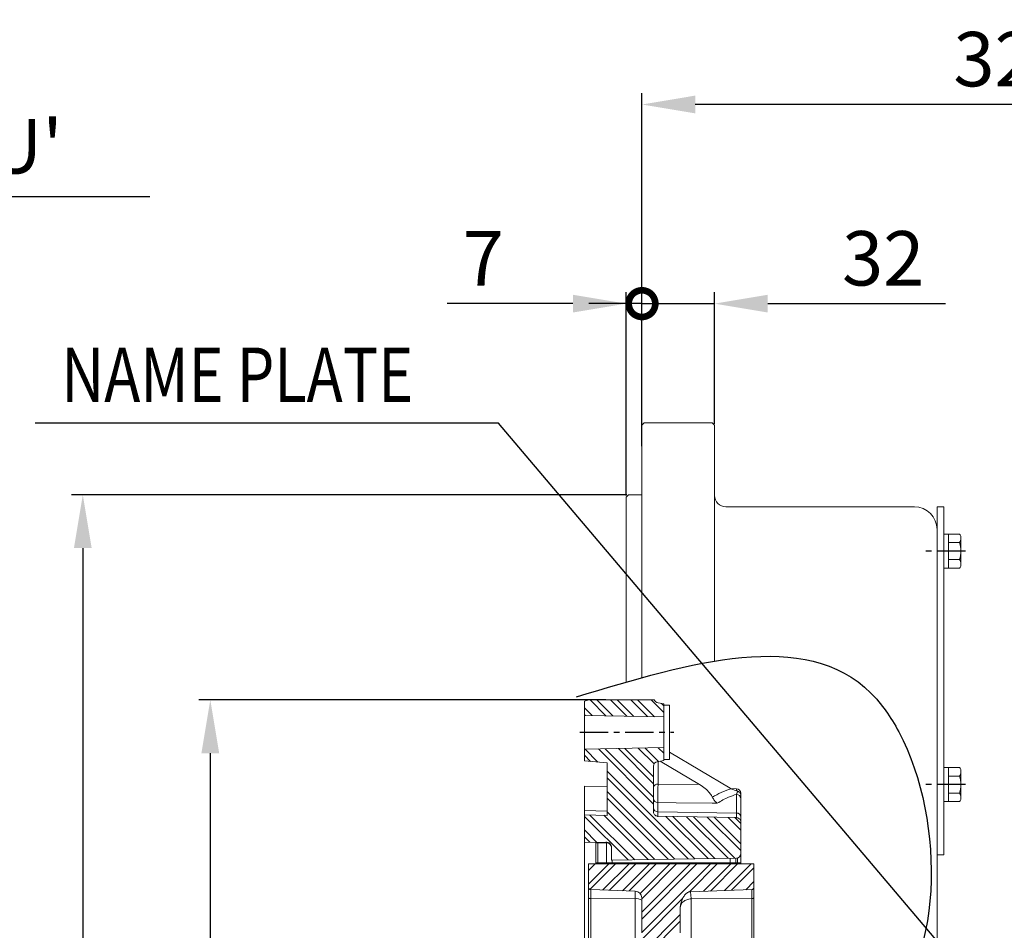
# Model space of a CAD drawing. Extents: x 0 to 4012, y -20 to 2864.
# Drawn here: x 1139 to 1573, y 1370 to 1772 of the extents above; entities that cross this region are included whole.
import ezdxf

# ---------------------------------------------------------------- set-up
doc = ezdxf.new("R2010")
doc.units = 0
doc.header["$LTSCALE"] = 10
doc.header["$MEASUREMENT"] = 0
doc.linetypes.add('CENTER', pattern=[2, 1.25, -0.25, 0.25, -0.25])
doc.layers.get('0').update_dxf_attribs({"linetype": 'CONTINUOUS', "lineweight": 20})
doc.layers.get('DEFPOINTS').update_dxf_attribs({"linetype": 'CONTINUOUS'})
for name, color, linetype in [('1', 1, 'CENTER'), ('14', 14, 'CONTINUOUS'), ('4', 4, 'CONTINUOUS'), ('DIM', 6, 'CONTINUOUS')]:
    doc.layers.add(name, color=color, linetype=linetype)
doc.styles.add('GHS', font='romans', dxfattribs={"bigfont": 'ghs'})
doc.dimstyles.new('A1', dxfattribs={"dimtxt": 5, "dimasz": 3.5, "dimexe": 2, "dimexo": 0.7, "dimgap": 2, "dimtad": 1, "dimtoh": 1, "dimdsep": 46, "dimtxsty": 'Standard', "dimcen": 0, "dimclrd": 2, "dimclre": 2, "dimclrt": 6, "dimaunit": 1, "dimadec": 0, "dimazin": 0, "dimtp": 0.02, "dimtfac": 0.65, "dimtdec": 3, "dimtmove": 0, "dimatfit": 3, "dimfxl": 0, "dimtolj": 1, "dimarcsym": 0})

# ---------------------------------------------------------------- blocks, each defined once
blk = doc.blocks.new('*D94')
at = {"layer": 'DEFPOINTS', "color": 0}
for p in [(1407.45, 1561.97), (1166.74, 914.32), (1407.45, 914.32)]:
    blk.add_point(p, dxfattribs=at)
at = {"layer": 'DIM', "color": 2, "lineweight": -2}
for p, q in [((1406.75, 1561.97), (1161.74, 1561.97)), ((1166.74, 1538.47), (1166.74, 937.82)), ((1406.75, 914.32), (1161.74, 914.32))]:
    blk.add_line(p, q, dxfattribs=at)
at = {"layer": 'DIM', "color": 2}
for points in [[(1162.82, 1538.47), (1170.66, 1538.47), (1166.74, 1561.97)], [(1162.82, 937.82), (1170.66, 937.82), (1166.74, 914.32)]]:
    blk.add_solid(points, dxfattribs=at)
at = {"layer": 'DIM', "color": 6, "insert": (1146.74, 1231.91), "char_height": 24, "attachment_point": 5, "rotation": 90, "style": 'GHS'}
blk.add_mtext('\\A1;{%%C647.65h8}', dxfattribs=at)
blk = doc.blocks.new('*D93')
at = {"layer": 'DEFPOINTS', "color": 0}
for p in [(1398.25, 1471.49), (1223, 1004.79), (1397.25, 1004.79)]:
    blk.add_point(p, dxfattribs=at)
at = {"layer": 'DIM', "color": 2, "lineweight": -2}
for p, q in [((1397.55, 1471.49), (1218, 1471.49)), ((1223, 1447.99), (1223, 1028.29)), ((1396.55, 1004.79), (1218, 1004.79))]:
    blk.add_line(p, q, dxfattribs=at)
at = {"layer": 'DIM', "color": 2}
for points in [[(1219.08, 1447.99), (1226.92, 1447.99), (1223, 1471.49)], [(1219.08, 1028.29), (1226.92, 1028.29), (1223, 1004.79)]]:
    blk.add_solid(points, dxfattribs=at)
at = {"layer": 'DIM', "color": 6, "insert": (1203, 1227.76), "char_height": 24, "attachment_point": 5, "rotation": 90, "style": 'GHS'}
blk.add_mtext('\\A1;%%c466.7h8', dxfattribs=at)
blk = doc.blocks.new('*D92')
at = {"layer": 'DEFPOINTS', "color": 0}
for p in [(1413.45, 1734.14), (1413.45, 1592.64), (1734.5, 1554.04)]:
    blk.add_point(p, dxfattribs=at)
at = {"layer": 'DIM', "color": 2, "lineweight": -2}
for p, q in [((1413.45, 1593.34), (1413.45, 1739.14)), ((1734.5, 1554.74), (1734.5, 1739.14)), ((1711, 1734.14), (1436.95, 1734.14))]:
    blk.add_line(p, q, dxfattribs=at)
at = {"layer": 'DIM', "color": 2}
for points in [[(1436.95, 1738.06), (1436.95, 1730.23), (1413.45, 1734.14)], [(1711, 1738.06), (1711, 1730.23), (1734.5, 1734.14)]]:
    blk.add_solid(points, dxfattribs=at)
at = {"layer": 'DIM', "color": 6, "insert": (1578.08, 1754.14), "char_height": 24, "attachment_point": 5, "style": 'GHS'}
blk.add_mtext('\\A1;321', dxfattribs=at)
blk = doc.blocks.new('_DotSmall')
at = {"color": 0, "linetype": 'ByBlock', "const_width": 0.5}
blk.add_lwpolyline([(-0.0625, 0, 1), (0.0625, 0, 1)], format="xyb", close=True, dxfattribs=at)
blk = doc.blocks.new('*D95')
at = {"layer": 'DEFPOINTS', "color": 0}
for p in [(1445.45, 1646.29), (1413.45, 1592.64), (1445.45, 1592.64)]:
    blk.add_point(p, dxfattribs=at)
at = {"layer": 'DIM', "color": 2, "lineweight": -2}
for p, q in [((1413.45, 1593.34), (1413.45, 1651.29)), ((1445.45, 1593.34), (1445.45, 1651.29)), ((1413.45, 1646.29), (1389.95, 1646.29)), ((1413.45, 1646.29), (1445.45, 1646.29)), ((1468.95, 1646.29), (1547.31, 1646.29))]:
    blk.add_line(p, q, dxfattribs=at)
at = {"layer": 'DIM', "color": 2}
blk.add_solid([(1468.95, 1650.21), (1468.95, 1642.38), (1445.45, 1646.29)], dxfattribs=at)
at = {"layer": 'DIM', "color": 2, "lineweight": -2, "xscale": 23.5, "yscale": 23.5, "zscale": 23.5}
blk.add_blockref('_DotSmall', (1413.45, 1646.29), dxfattribs=at)
at = {"layer": 'DIM', "color": 6, "insert": (1519.88, 1666.29), "char_height": 24, "attachment_point": 5, "style": 'GHS'}
blk.add_mtext('\\A1;32', dxfattribs=at)
blk = doc.blocks.new('*D96')
at = {"layer": 'DEFPOINTS', "color": 0}
for p in [(1406.45, 1646.29), (1413.45, 1582.66), (1406.45, 1560.97)]:
    blk.add_point(p, dxfattribs=at)
at = {"layer": 'DIM', "color": 2, "lineweight": -2}
for p, q in [((1406.45, 1561.67), (1406.45, 1651.29)), ((1413.45, 1583.36), (1413.45, 1651.29)), ((1382.95, 1646.29), (1327.45, 1646.29)), ((1413.45, 1646.29), (1406.45, 1646.29)), ((1413.45, 1646.29), (1436.95, 1646.29))]:
    blk.add_line(p, q, dxfattribs=at)
at = {"layer": 'DIM', "color": 2}
blk.add_solid([(1382.95, 1650.21), (1382.95, 1642.38), (1406.45, 1646.29)], dxfattribs=at)
at = {"layer": 'DIM', "color": 2, "lineweight": -2, "xscale": 23.5, "yscale": 23.5, "zscale": 23.5, "rotation": 180}
blk.add_blockref('_DotSmall', (1413.45, 1646.29), dxfattribs=at)
at = {"layer": 'DIM', "color": 6, "insert": (1343.45, 1666.29), "char_height": 24, "attachment_point": 5, "style": 'GHS'}
blk.add_mtext('\\A1;7', dxfattribs=at)
blk = doc.blocks.new('*D150')
at = {"layer": 'DEFPOINTS', "color": 0}
for p in [(701.63, 1576.96), (694.14, 1565.72)]:
    blk.add_point(p, dxfattribs=at)
at = {"layer": 'DIM', "color": 2, "lineweight": -2}
for p, q in [((779.19, 1693.43), (714.65, 1596.52)), ((1196.34, 1693.43), (779.19, 1693.43)), ((694.14, 1565.72), (701.63, 1576.96)), ((681.12, 1546.16), (668.09, 1526.6))]:
    blk.add_line(p, q, dxfattribs=at)
at = {"layer": 'DIM', "color": 2}
for points in [[(711.39, 1598.69), (717.91, 1594.35), (701.63, 1576.96)], [(677.86, 1548.33), (684.38, 1543.99), (694.14, 1565.72)]]:
    blk.add_solid(points, dxfattribs=at)
at = {"layer": 'DIM', "color": 6, "insert": (991.77, 1715.71), "char_height": 24, "attachment_point": 5, "style": 'GHS'}
blk.add_mtext("\\A1;16-%%C13.5 HOLE THRU'", dxfattribs=at)

msp = doc.modelspace()

# ---------------------------------------------------------------- linework, layer by layer
for p, q in [((1413.4503, 1592.6427), (1414.4503, 1593.6427)), ((1413.4503, 1481.3007), (1413.4503, 1592.6427)), ((1444.4503, 1593.6427), (1414.4503, 1593.6427)), ((1445.4503, 1592.6427), (1444.4503, 1593.6427)), ((1445.4503, 1592.6427), (1445.4503, 1488.5956)), ((1406.4503, 1560.9677), (1407.4503, 1561.9677)), ((1406.4503, 1560.9677), (1406.4503, 1479.3383)), ((1406.4503, 1560.9677), (1406.4503, 1479.3383)), ((1413.4503, 1561.9677), (1407.4503, 1561.9677)), ((1533.6503, 1556.6427), (1450.4503, 1556.6427)), ((1543.6503, 1556.6107), (1543.6503, 1403.1427)), ((1543.6503, 1556.6107), (1546.6503, 1556.6107)), ((1546.6503, 1556.6107), (1546.6503, 1403.1427)), ((1543.6503, 1546.6427), (1543.6503, 1238.1427)), ((1553.554, 1544.6482), (1546.6503, 1544.6482)), ((1546.6503, 1544.6482), (1546.6503, 1529.6371)), ((1548.6503, 1544.6482), (1548.6503, 1529.6371)), ((1554.1503, 1543.4427), (1554.1503, 1530.8427)), ((1553.5969, 1540.8955), (1548.6503, 1540.8955)), ((1553.554, 1529.6371), (1546.6503, 1529.6371)), ((1553.5969, 1533.3899), (1548.6503, 1533.3899)), ((1553.554, 1441.6482), (1546.6503, 1441.6482)), ((1546.6503, 1441.6482), (1546.6503, 1426.6371)), ((1548.6503, 1441.6482), (1548.6503, 1426.6371)), ((1553.5969, 1437.8955), (1548.6503, 1437.8955)), ((1554.1503, 1440.4427), (1554.1503, 1427.8427)), ((1553.5969, 1430.3899), (1548.6503, 1430.3899)), ((1553.554, 1426.6371), (1546.6503, 1426.6371)), ((1546.6503, 1403.1427), (1543.6503, 1403.1427))]:
    msp.add_line(p, q)
at = {"color": 7, "linetype": 'Continuous', "lineweight": 15}
for p, q in [((1390.0503, 1471.4927), (1388.0503, 1470.9568)), ((1388.0503, 1470.9568), (1388.0503, 1464.6869)), ((1418.826, 1471.4927), (1390.0503, 1471.4927)), ((1420.6162, 1470.1719), (1423.0503, 1469.7427)), ((1423.0503, 1469.2177), (1423.0503, 1469.7427)), ((1423.0503, 1469.2177), (1425.5503, 1469.2177)), ((1423.0503, 1469.2177), (1423.0503, 1445.2177)), ((1425.5503, 1469.2177), (1425.5503, 1445.2177)), ((1388.0503, 1464.6869), (1423.0503, 1463.9677)), ((1388.0503, 1449.7485), (1388.0503, 1464.6869)), ((1423.0503, 1450.4677), (1388.0503, 1449.7485)), ((1388.0503, 1449.7485), (1388.0503, 1444.6115)), ((1425.5503, 1448.4465), (1452.3395, 1432.5516)), ((1388.0503, 1444.6115), (1398.0503, 1443.7366)), ((1398.0503, 1420.5563), (1398.0503, 1443.7366)), ((1418.5503, 1422.1801), (1418.5503, 1442.271)), ((1423.0503, 1444.7427), (1420.2031, 1444.2406)), ((1421.5213, 1444.4731), (1438.8543, 1434.1888)), ((1425.5503, 1445.2177), (1423.0503, 1445.2177)), ((1423.0503, 1444.7427), (1423.0503, 1445.2177)), ((1388.0503, 1433.4753), (1398.0503, 1433.3007)), ((1388.0503, 1433.4753), (1388.0503, 1422.6398)), ((1452.3395, 1432.5516), (1452.8209, 1432.2771)), ((1452.6987, 1432.3468), (1455.0853, 1432.3052)), ((1457.0503, 1429.7319), (1457.0503, 1430.3055)), ((1457.0503, 1419.8114), (1457.0503, 1427.8908)), ((1388.0503, 1422.6398), (1388.0503, 1420.7325)), ((1388.0503, 1420.7325), (1398.0503, 1420.5563)), ((1388.0503, 1408.6405), (1388.0503, 1420.7325)), ((1420.5154, 1420.1606), (1455.0853, 1419.5519)), ((1457.0503, 1417.5369), (1457.0503, 1419.8114)), ((1457.0503, 1403.7103), (1457.0503, 1417.5369)), ((1388.0503, 1408.6405), (1397.5067, 1408.8056)), ((1388.0503, 1408.6405), (1388.0503, 1321.5587)), ((1393.0503, 1408.3455), (1393.0503, 1399.1427)), ((1394.0329, 1408.4457), (1397.5067, 1408.5079)), ((1397.8503, 1399.6539), (1397.8503, 1408.5964)), ((1400.0503, 1400.75), (1400.0503, 1406.3059)), ((1457.0503, 1403.694), (1457.0503, 1403.7103)), ((1457.0503, 1399.6427), (1457.0503, 1403.694)), ((1462.8503, 1399.1427), (1389.8503, 1399.1427)), ((1389.8503, 1399.1427), (1389.8503, 1388.8345)), ((1397.6755, 1399.6427), (1394.0329, 1399.6427)), ((1397.8503, 1399.1427), (1397.8503, 1399.6865)), ((1400.0503, 1400.75), (1455.0853, 1401.7106)), ((1455.0853, 1401.6945), (1400.0503, 1400.734)), ((1400.0503, 1400.75), (1400.0503, 1400.734)), ((1400.3503, 1399.6427), (1452.3503, 1399.6427)), ((1454.8503, 1401.6904), (1454.8503, 1399.725)), ((1454.8503, 1399.6678), (1454.8503, 1399.1427)), ((1455.035, 1399.6427), (1455.568, 1399.6427)), ((1457.0503, 1399.1427), (1457.0503, 1399.6427)), ((1462.8503, 1399.1427), (1462.8503, 1388.8345)), ((1389.8503, 1388.8345), (1389.8503, 1384.1475)), ((1410.455, 1387.1492), (1390.8154, 1387.8351)), ((1461.8852, 1387.8351), (1434.8526, 1386.8911)), ((1462.8503, 1384.1475), (1462.8503, 1388.8345)), ((1389.8503, 1384.1475), (1389.8503, 1347.632)), ((1413.3503, 1384.1511), (1413.3503, 1368.7033)), ((1462.8503, 1348.1427), (1462.8503, 1384.1475)), ((1430.3608, 1380.1713), (1430.3503, 1378.9691)), ((1430.3503, 1368.7033), (1430.3503, 1378.9691))]:
    msp.add_line(p, q, dxfattribs=at)
at = {"color": 8, "linetype": 'Continuous', "lineweight": 0}
for p, q in [((1420.5279, 1434.3581), (1420.5279, 1444.2979)), ((1438.8543, 1434.1888), (1420.5279, 1434.3581)), ((1455.0853, 1432.3052), (1455.0853, 1431.4747)), ((1455.0853, 1429.8409), (1455.0853, 1421.5958)), ((1420.5154, 1422.1342), (1420.5154, 1426.2059)), ((1398.0503, 1422.4841), (1388.0503, 1422.6398)), ((1455.0853, 1421.5958), (1420.5154, 1422.1342)), ((1420.5154, 1419.9839), (1420.5154, 1422.1342)), ((1455.0853, 1421.5958), (1455.0853, 1419.3805)), ((1394.0329, 1399.6427), (1394.0329, 1408.5705)), ((1397.5067, 1408.8056), (1397.5067, 1408.5079)), ((1394.0329, 1399.1427), (1394.0329, 1399.6427)), ((1400.3503, 1399.6427), (1400.3503, 1400.7392)), ((1400.3503, 1399.1427), (1400.3503, 1399.6427)), ((1452.3503, 1399.6427), (1452.3503, 1401.6468)), ((1452.3503, 1399.1427), (1452.3503, 1399.6427)), ((1455.0853, 1401.7106), (1455.0853, 1401.6945)), ((1455.568, 1401.7624), (1455.568, 1399.6427)), ((1455.568, 1399.6427), (1455.568, 1399.1427)), ((1390.8154, 1383.9333), (1390.8154, 1387.8351)), ((1410.455, 1387.1492), (1410.455, 1383.7863)), ((1461.8852, 1387.8351), (1461.8852, 1383.9333)), ((1410.455, 1383.7863), (1390.8154, 1383.9333)), ((1390.8154, 1346.6884), (1390.8154, 1383.9333)), ((1410.455, 1383.7863), (1410.455, 1346.0409)), ((1435.1759, 1383.7333), (1461.8852, 1383.9333)), ((1435.1759, 1348.1427), (1435.1759, 1383.7333)), ((1461.8852, 1383.9333), (1461.8852, 1348.1427))]:
    msp.add_line(p, q, dxfattribs=at)
at = {"color": 8, "linetype": 'Continuous', "lineweight": 0, "flags": 128}
msp.add_lwpolyline([(1420.5154, 1426.2059), (1428.5471, 1426.1292), (1444.3691, 1425.9774), (1446.6912, 1425.9551)], dxfattribs=at)
for centre, radius, start, end in [((1450.4503, 1561.6427), 5, 180, 270), ((1533.6503, 1546.6427), 10, 0, 90), ((1551.6026, 1542.9326), 2.5983, 11.321556, 41.321556), ((1550.3722, 1542.8664), 3.7793, 328.566384, 358.566384), ((1541.1503, 1537.1427), 13, 343.221345, 16.778655), ((1551.6026, 1531.3528), 2.5983, 318.678444, 348.678444), ((1550.3722, 1531.419), 3.7793, 1.433616, 31.433616), ((1551.6026, 1439.9326), 2.5983, 11.321556, 41.321556), ((1550.3722, 1439.8664), 3.7793, 328.566384, 358.566384), ((1541.1503, 1434.1427), 13, 343.221345, 16.778655), ((1550.3722, 1428.419), 3.7793, 1.433616, 31.433616), ((1551.6026, 1428.3528), 2.5983, 318.678444, 348.678444)]:
    msp.add_arc(centre, radius, start, end)
at = {"color": 7, "linetype": 'Continuous', "lineweight": 15}
for centre, radius, start, end in [((1421.0503, 1472.6339), 2.5, 207.160728, 260), ((1420.5503, 1442.271), 2, 100, 180), ((1455.0503, 1430.3055), 2, 0, 89), ((1397.5503, 1406.3059), 2.5, 0, 91), ((1455.0503, 1403.7103), 2, 271, 0), ((1455.0505, 1403.6941), 1.9999, 270.997122, 359.997252), ((1390.8503, 1388.8345), 1, 180, 268), ((1410.3503, 1384.1511), 3, 0, 88), ((1461.8503, 1388.8345), 1, 272, 0)]:
    msp.add_arc(centre, radius, start, end, dxfattribs=at)
at = {"color": 8, "linetype": 'Continuous', "lineweight": 0}
for centre, radius, start, end in [((1420.2869, 1432.6006), 1.774, 82.191408, 168.211432), ((1455.0758, 1427.8663), 1.9747, 0.71121, 89.726607), ((1420.4829, 1428.1394), 1.9338, 182.008798, 270.963454), ((1420.4443, 1424.03), 1.8972, 183.370299, 272.150482), ((1455.1564, 1419.6999), 1.8972, 3.370299, 92.150482), ((1390.5921, 1385.2082), 1.2944, 235.035544, 279.93557), ((1411.125, 1379.9614), 3.8831, 55.035544, 99.93557), ((1462.1086, 1385.2082), 1.2944, 260.06443, 304.964456)]:
    msp.add_arc(centre, radius, start, end, dxfattribs=at)
at = {"color": 8, "linetype": 'Continuous', "lineweight": 0, "extrusion": (0, 0, -1)}
msp.add_ellipse((1554.7081, 1331.6744), major_axis=(116.613, -91.0935), ratio=0.40533601, start_param=3.28417598, end_param=3.42130301, dxfattribs=at)
at = {"color": 8, "linetype": 'Continuous', "lineweight": 0}
for points, knots in [([(1420.5154, 1426.2059), (1420.5114, 1426.4599), (1420.5033, 1426.9679), (1420.4976, 1428.3101), (1420.4975, 1429.905), (1420.5035, 1431.6115), (1420.514, 1433.1787), (1420.5235, 1433.986), (1420.5279, 1434.3581)], [0, 0, 0, 0, 0.17081716, 0.3416465, 0.51244455, 0.68321819, 0.85399917, 1, 1, 1, 1]), ([(1446.6912, 1425.9551), (1448.3008, 1426.906), (1450.9171, 1428.4516), (1453.9271, 1429.4549), (1455.0853, 1429.8409)], [0, 0, 0, 0, 0.61522757, 1, 1, 1, 1]), ([(1455.776, 1431.2126), (1455.6838, 1430.9896), (1455.4989, 1430.5424), (1455.2674, 1430.1208), (1455.1297, 1429.9092), (1455.0853, 1429.8409)], [0, 0, 0, 0, 0.40268363, 0.80744067, 1, 1, 1, 1]), ([(1435.1759, 1383.7333), (1435.1297, 1384.1454), (1435.0376, 1384.9675), (1434.9333, 1385.9508), (1434.8662, 1386.6285), (1434.848, 1386.8727), (1434.8518, 1386.8878), (1434.8526, 1386.8911)], [0, 0, 0, 0, 0.23792516, 0.47465343, 0.70142582, 0.93457473, 1, 1, 1, 1]), ([(1430.3608, 1380.1713), (1430.4374, 1380.5462), (1430.6066, 1381.3754), (1431.5607, 1382.5342), (1432.884, 1383.3002), (1434.1576, 1383.6586), (1434.8412, 1383.7088), (1435.1759, 1383.7333)], [0, 0, 0, 0, 0.2154079, 0.47648641, 0.73719417, 0.87133652, 1, 1, 1, 1])]:
    msp.add_open_spline(points, degree=3, knots=knots, dxfattribs=at)
at = {"color": 7, "linetype": 'Continuous', "lineweight": 15}
for points, knots in [([(1444.5253, 1428.5603), (1444.4542, 1428.7032), (1444.1346, 1429.346), (1443.1355, 1430.7267), (1441.2649, 1432.5987), (1439.7071, 1433.6263), (1438.8543, 1434.1888)], [0, 0, 0, 0, 0.0608608, 0.27381424, 0.60246714, 1, 1, 1, 1]), ([(1455.0814, 1431.4393), (1454.6924, 1431.5418), (1453.91, 1431.748), (1453.1854, 1432.1001), (1452.8209, 1432.2771)], [0, 0, 0, 0, 0.49705462, 1, 1, 1, 1]), ([(1455.0814, 1431.4393), (1455.1553, 1431.4204), (1455.3045, 1431.3823), (1455.5002, 1431.3188), (1455.6588, 1431.2606), (1455.7368, 1431.2287), (1455.776, 1431.2126)], [0, 0, 0, 0, 0.33292427, 0.67221552, 0.83522048, 1, 1, 1, 1]), ([(1455.776, 1431.2126), (1455.9771, 1431.1027), (1456.379, 1430.8831), (1456.8075, 1430.3184), (1457.0145, 1429.7519), (1457.0501, 1429.3791), (1457.0503, 1429.2438), (1457.0503, 1429.2399)], [0, 0, 0, 0, 0.27440663, 0.54825807, 0.83577008, 0.99526923, 1, 1, 1, 1]), ([(1457.0503, 1427.8908), (1457.0503, 1428.0665), (1457.0503, 1428.4195), (1457.0503, 1428.9657), (1457.0503, 1429.2399)], [0, 0, 0, 0, 0.49796314, 1, 1, 1, 1]), ([(1444.5253, 1428.5603), (1444.806, 1428.047), (1445.3711, 1427.0137), (1446.1602, 1426.2881), (1446.6012, 1426.0065), (1446.6885, 1425.9566), (1446.6912, 1425.9551)], [0, 0, 0, 0, 0.44219031, 0.89012632, 0.99659151, 1, 1, 1, 1]), ([(1420.5154, 1420.1606), (1420.2926, 1420.1865), (1419.8467, 1420.2384), (1419.257, 1420.5919), (1418.8134, 1421.1057), (1418.5825, 1421.6677), (1418.5594, 1422.0366), (1418.5503, 1422.1801)], [0, 0, 0, 0, 0.21450995, 0.42905431, 0.64443246, 0.8616763, 1, 1, 1, 1]), ([(1455.0853, 1419.5519), (1455.3083, 1419.5259), (1455.7545, 1419.474), (1456.3447, 1419.1202), (1456.7886, 1418.6061), (1457.0186, 1418.0455), (1457.0415, 1417.6785), (1457.0503, 1417.5369)], [0, 0, 0, 0, 0.21494976, 0.42993172, 0.64579554, 0.86333821, 1, 1, 1, 1]), ([(1393.0503, 1408.3455), (1393.0519, 1408.3491), (1393.059, 1408.3662), (1393.1626, 1408.3924), (1393.4124, 1408.4189), (1393.6852, 1408.4358), (1393.9032, 1408.4433), (1394.0198, 1408.4455), (1394.0329, 1408.4457)], [0, 0, 0, 0, 0.08951251, 0.42349816, 0.63603413, 0.80656648, 0.97819872, 1, 1, 1, 1]), ([(1397.5067, 1408.5079), (1397.7411, 1408.4935), (1398.2088, 1408.4649), (1398.8978, 1408.177), (1399.5355, 1407.6622), (1399.9714, 1406.9362), (1400.0258, 1406.3743), (1400.0503, 1406.1209)], [0, 0, 0, 0, 0.15433188, 0.3080073, 0.51777844, 0.78252881, 1, 1, 1, 1]), ([(1394.0329, 1399.6427), (1393.9231, 1399.6427), (1393.7036, 1399.6427), (1393.4125, 1399.6427), (1393.1905, 1399.6427), (1393.0686, 1399.6427), (1393.0557, 1399.6427), (1393.0503, 1399.6427)], [0, 0, 0, 0, 0.20905623, 0.41813973, 0.62999202, 0.84783172, 1, 1, 1, 1]), ([(1397.8687, 1399.6427), (1397.861, 1399.6427), (1397.8367, 1399.6427), (1398.044, 1399.6427), (1398.5445, 1399.6427), (1399.2601, 1399.6427), (1399.9015, 1399.6427), (1400.2659, 1399.6427), (1400.3503, 1399.6427)], [0, 0, 0, 0, 0.09897023, 0.31460524, 0.52829044, 0.73665113, 0.93893048, 1, 1, 1, 1]), ([(1452.3503, 1399.6427), (1452.6254, 1399.6427), (1453.1754, 1399.6427), (1453.9114, 1399.6427), (1454.474, 1399.6427), (1454.8184, 1399.6427), (1454.8253, 1399.6427), (1454.8285, 1399.6427)], [0, 0, 0, 0, 0.20256071, 0.40508673, 0.60999644, 0.82037789, 1, 1, 1, 1]), ([(1455.568, 1399.6427), (1455.7781, 1399.6427), (1456.1982, 1399.6427), (1456.6802, 1399.6427), (1456.9936, 1399.6427), (1457.0319, 1399.6427), (1457.0503, 1399.6427)], [0, 0, 0, 0, 0.25289462, 0.50570933, 0.76255424, 1, 1, 1, 1]), ([(1434.8526, 1386.891), (1434.6972, 1386.8779), (1434.393, 1386.8522), (1433.9561, 1386.7188), (1433.5538, 1386.5217), (1433.1817, 1386.2733), (1432.8392, 1385.9864), (1432.5274, 1385.6667), (1432.2451, 1385.3211), (1431.9889, 1384.9561), (1431.756, 1384.5759), (1431.5429, 1384.1845), (1431.3482, 1383.7837), (1431.1702, 1383.3752), (1431.007, 1382.9607), (1430.8569, 1382.5412), (1430.721, 1382.117), (1430.6004, 1381.6881), (1430.4979, 1381.2544), (1430.4261, 1380.8559), (1430.3797, 1380.4944), (1430.3671, 1380.279), (1430.3608, 1380.1712)], [0, 0, 0, 0, 0.05371839, 0.10513339, 0.15653382, 0.20787186, 0.25918318, 0.31048262, 0.36176583, 0.41303581, 0.46429712, 0.51555165, 0.56680392, 0.61805296, 0.66929981, 0.72054561, 0.7717924, 0.82304067, 0.87429339, 0.9255529, 0.96272611, 1, 1, 1, 1])]:
    msp.add_open_spline(points, degree=3, knots=knots, dxfattribs=at)
at = {"layer": '1'}
for p, q in [((1556.1498, 1537.1427), (1537.9549, 1537.1427)), ((1386.0503, 1457.2427), (1427.5503, 1457.2427)), ((1556.1498, 1434.1427), (1537.9549, 1434.1427))]:
    msp.add_line(p, q, dxfattribs=at)
at = {"layer": '14', "linetype": 'Continuous', "lineweight": 0}
for p, q in [((1390.566, 1471.4927), (1397.5674, 1464.4913)), ((1393.5594, 1471.4927), (1400.6236, 1464.4285)), ((1399.5462, 1471.4927), (1406.736, 1464.3029)), ((1402.5397, 1471.4927), (1409.7922, 1464.2401)), ((1408.5265, 1471.4927), (1415.9047, 1464.1145)), ((1411.5199, 1471.4927), (1418.9609, 1464.0517)), ((1417.5068, 1471.4927), (1423.0503, 1465.9491)), ((1422.0789, 1469.914), (1423.0503, 1468.9425)), ((1388.0503, 1468.0215), (1391.4549, 1464.6169)), ((1388.0503, 1465.0281), (1388.3987, 1464.6797)), ((1388.0503, 1447.0676), (1390.7419, 1444.376)), ((1388.3565, 1449.7548), (1394.0223, 1444.089)), ((1394.2228, 1449.8753), (1418.5503, 1425.5478)), ((1397.156, 1449.9356), (1418.5503, 1428.5412)), ((1403.0223, 1450.0562), (1418.5503, 1434.5281)), ((1405.9554, 1450.1164), (1418.5503, 1437.5215)), ((1411.8217, 1450.237), (1418.8072, 1443.2515)), ((1414.7549, 1450.2972), (1420.7203, 1444.3318)), ((1420.6212, 1450.4178), (1423.0503, 1447.9886)), ((1398.0503, 1440.061), (1436.7213, 1401.39)), ((1398.0503, 1437.0676), (1433.7792, 1401.3387)), ((1398.0503, 1431.0807), (1427.8951, 1401.236)), ((1398.0503, 1428.0873), (1424.953, 1401.1846)), ((1390.4809, 1420.6896), (1410.2427, 1400.9279)), ((1396.5751, 1420.5823), (1416.1268, 1401.0306)), ((1398.0503, 1422.1005), (1419.0689, 1401.0819)), ((1388.0503, 1420.1268), (1407.3006, 1400.8765)), ((1423.9989, 1420.0992), (1442.6054, 1401.4928)), ((1427.046, 1420.0456), (1445.5475, 1401.5441)), ((1433.1401, 1419.9383), (1451.4316, 1401.6468)), ((1436.1872, 1419.8846), (1454.3737, 1401.6982)), ((1442.2813, 1419.7773), (1457.0503, 1405.0083)), ((1445.3284, 1419.7237), (1457.0503, 1408.0017)), ((1451.4225, 1419.6164), (1454.569, 1416.4699)), ((1451.4225, 1419.6164), (1457.0503, 1413.9886)), ((1454.4696, 1419.5628), (1457.0503, 1416.982)), ((1388.0503, 1414.14), (1393.4555, 1408.7348)), ((1388.0503, 1411.1465), (1390.5134, 1408.6835)), ((1389.8503, 1390.2281), (1398.765, 1399.1427)), ((1389.8503, 1396.2149), (1392.7781, 1399.1427)), ((1390.5099, 1387.8942), (1401.7584, 1399.1427)), ((1396.2479, 1387.6454), (1407.7452, 1399.1427)), ((1399.1403, 1387.5444), (1410.7386, 1399.1427)), ((1404.9251, 1387.3424), (1416.7255, 1399.1427)), ((1407.8176, 1387.2413), (1419.7189, 1399.1427)), ((1412.6457, 1386.0827), (1425.7057, 1399.1427)), ((1413.3503, 1377.807), (1434.686, 1399.1427)), ((1413.3503, 1368.8268), (1443.6663, 1399.1427)), ((1413.3503, 1383.7939), (1428.6992, 1399.1427)), ((1413.3503, 1374.8136), (1437.6794, 1399.1427)), ((1434.3422, 1386.8253), (1446.6597, 1399.1427)), ((1440.5954, 1387.0916), (1452.6465, 1399.1427)), ((1443.6972, 1387.1999), (1455.6399, 1399.1427)), ((1449.9006, 1387.4166), (1461.6268, 1399.1427)), ((1453.0024, 1387.5249), (1462.8503, 1397.3729)), ((1459.2058, 1387.7415), (1462.8503, 1391.386)), ((1413.3503, 1365.8334), (1431.3961, 1383.8791)), ((1413.3503, 1359.8465), (1430.3503, 1376.8465)), ((1413.3503, 1356.8531), (1430.3503, 1373.8531))]:
    msp.add_line(p, q, dxfattribs=at)
at = {"layer": '4'}
msp.add_spline([(1384.4914, 1472.8238), (1514.4321, 1474.4989), (1526.7611, 1457.4065), (1516.6714, 1331.7124), (1420.6107, 1326.9323), (1379.1655, 1320.0477)], degree=3, dxfattribs=at)

# ---------------------------------------------------------------- texts
at = {"layer": 'DIM', "style": 'GHS', "width": 0.8}
msp.add_text('NAME PLATE', height=24, dxfattribs=at).set_placement((1157.2488, 1602.9156))

# ---------------------------------------------------------------- dimensions: what is measured, and where the dimension line sits
at = {"layer": 'DIM'}
dim = msp.add_diameter_dim_2p(p1=(694.1437, 1565.7219), p2=(701.6269, 1576.958), dimstyle='A1', override={"dimtxt": 24, "dimasz": 23.5, "dimgap": 8, "dimpost": "16-%%C<> HOLE THRU'", "dimtxsty": 'GHS', "dimaunit": 0, "dimtp": 0.1, "dimtm": 0.1, "dimtfac": 0.8}, dxfattribs=at)
dim.commit()
dim.dimension.update_dxf_attribs({"geometry": '*D150', "text_midpoint": (991.7656, 1693.4257), "dimtype": 163})
dim = msp.add_linear_dim(base=(1413.4503, 1734.1439), p1=(1734.5003, 1554.04), p2=(1413.4503, 1592.6427), dimstyle='A1', override={"dimscale": 1, "dimtxt": 24, "dimasz": 23.5, "dimexe": 5, "dimgap": 8, "dimdec": 0, "dimtxsty": 'GHS', "dimaunit": 0}, dxfattribs=at)
dim.commit()
dim.dimension.update_dxf_attribs({"geometry": '*D92', "text_midpoint": (1578.0753, 1734.1439), "dimtype": 160})
for base, p1, p2, picture, middle in [((1406.4503, 1646.2927), (1413.4503, 1582.6577), (1406.4503, 1560.9677), '*D96', (1343.4503, 1666.2927)), ((1445.4503, 1646.2927), (1413.4503, 1592.6427), (1445.4503, 1592.6427), '*D95', (1519.8789, 1666.2927))]:
    dim = msp.add_linear_dim(base=base, p1=p1, p2=p2, dimstyle='A1', override={"dimscale": 1, "dimtxt": 24, "dimasz": 23.5, "dimexe": 5, "dimgap": 8, "dimtxsty": 'GHS', "dimblk1": 'DotSmall', "dimsah": 1, "dimaunit": 0}, dxfattribs=at)
    dim.commit()
    dim.dimension.update_dxf_attribs({"geometry": picture, "text_midpoint": middle})
dim = msp.add_linear_dim(base=(1166.7412, 914.3177), p1=(1407.4503, 1561.9677), p2=(1407.4503, 914.3177), angle=90, text='{%%C<>}', dimstyle='A1', override={"dimscale": 1, "dimtxt": 24, "dimasz": 23.5, "dimexe": 5, "dimgap": 8, "dimpost": 'h8', "dimtxsty": 'GHS', "dimaunit": 0, "dimtp": 0.03}, dxfattribs=at)
dim.commit()
dim.dimension.update_dxf_attribs({"geometry": '*D94', "text_midpoint": (1166.7412, 1231.9132), "dimtype": 160})
dim = msp.add_linear_dim(base=(1222.9985, 1004.7927), p1=(1398.2504, 1471.4927), p2=(1397.2503, 1004.7927), angle=90, dimstyle='A1', override={"dimscale": 1, "dimtxt": 24, "dimasz": 23.5, "dimexe": 5, "dimgap": 8, "dimdec": 1, "dimpost": '%%c<>h8', "dimtxsty": 'GHS', "dimaunit": 0, "dimtp": 0.03}, dxfattribs=at)
dim.commit()
dim.dimension.update_dxf_attribs({"geometry": '*D93', "text_midpoint": (1222.9985, 1227.7595), "dimtype": 160})

# ---------------------------------------------------------------- leaders
at = {"layer": 'DIM', "color": 2}
msp.add_leader([(1566.6634, 1338.0834), (1350.2125, 1593.593), (1145.7261, 1593.593)], dimstyle='A1', override={"dimtxt": 15, "dimasz": 23.5, "dimexe": 5, "dimgap": 7, "dimdec": 1, "dimaunit": 0, "dimtp": 0, "dimtm": 0.02}, dxfattribs=at)

doc.saveas('drawing.dxf')
